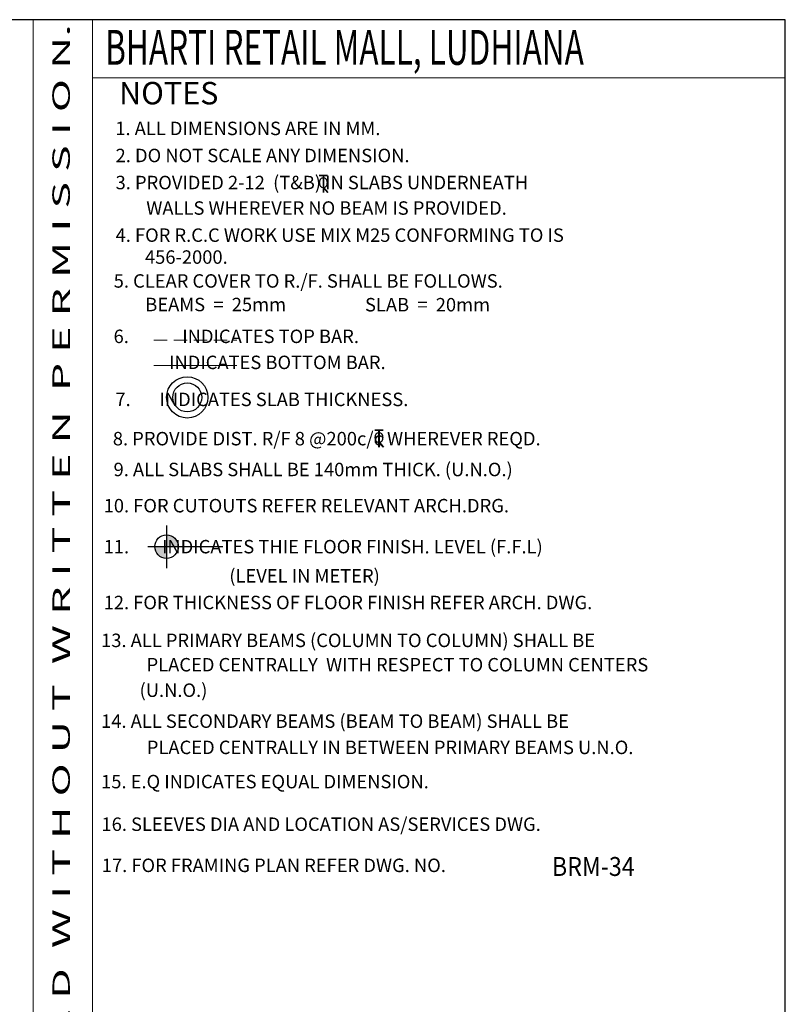
# Model space of a CAD drawing. Units: inches. Extents: x 255902 to 2540378, y -689583 to -64223.
# Drawn here: x 2075062 to 2093044, y -92400 to -69276 of the extents above; entities that cross this region are included whole.
import ezdxf
from ezdxf.enums import TextEntityAlignment as Align

# ---------------------------------------------------------------- set-up
doc = ezdxf.new("R2010")
doc.units = ezdxf.units.IN
doc.header["$LTSCALE"] = 2500
doc.header["$MEASUREMENT"] = 0
doc.linetypes.add('HIDDEN', pattern=[0.375, 0.25, -0.125])
for name, color, linetype in [('BORDER', 5, 'Continuous'), ('LINE', 4, 'Continuous'), ('TEXT1', 1, 'Continuous')]:
    doc.layers.add(name, color=color, linetype=linetype)
doc.layers.add('text', color=2, linetype='Continuous', lineweight=18)
doc.styles.add('RD', font='romand.shx', dxfattribs={"height": 350})
doc.styles.add('RT', font='romant.shx', dxfattribs={"height": 400})
doc.styles.add('ST', font='romand.shx', dxfattribs={"height": 4})

# ---------------------------------------------------------------- blocks, each defined once
blk = doc.blocks.new('T')
at = {"layer": 'TEXT1', "color": 4}
for p, q in [((-69, 193), (117, 193)), ((-69, 185), (15, 185)), ((15, 185), (15, -200)), ((23, 185), (23, -200)), ((23, 185), (117, 185)), ((17, -92), (114, -200)), ((23, -86), (125, -200))]:
    blk.add_line(p, q, dxfattribs=at)
at = {"layer": 'TEXT1', "color": 4, "style": 'ST'}
blk.add_text('O', height=243, dxfattribs=at).set_placement((-101, -103))

msp = doc.modelspace()

# ---------------------------------------------------------------- hatches: boundary and pattern name
at = {"layer": 'LINE'}
h = msp.add_hatch(color=256, dxfattribs=at)
h.paths.add_polyline_path([(2078511.4, -81650.2), (2078235.2, -81650.2, 0.4142136), (2078511.4, -81926.5)])
h.paths.add_polyline_path([(2078511.4, -81650.2), (2078787.7, -81650.2, 0.4142136), (2078511.4, -81374)])

# ---------------------------------------------------------------- linework, layer by layer
at = {"layer": 'BORDER', "lineweight": 0}
for p, q in [((2075379.9, -159275.9), (2075379.9, -69275.9)), ((2076773.2, -159275.9), (2076773.2, -69275.9)), ((2076773.2, -70640.9), (2093043.6, -70640.9))]:
    msp.add_line(p, q, dxfattribs=at)
at = {"layer": 'BORDER'}
msp.add_lwpolyline([(1958043.6, -69275.9), (1958043.6, -159275.9), (2093043.6, -159275.9), (2093043.6, -69275.9)], close=True, dxfattribs=at)
at = {"layer": 'LINE'}
for p, q in [((2078511.4, -81151.4, 0), (2078511.4, -82156.7, 0)), ((2078073.9, -81650.2, 0), (2079830.4, -81650.2, 0))]:
    msp.add_line(p, q, dxfattribs=at)
msp.add_circle((2078511.4, -81650.2, 0), 276.3, dxfattribs=at)
at = {"layer": 'TEXT1', "color": 1, "linetype": 'HIDDEN', "lineweight": 0, "ltscale": 0.5}
msp.add_line((2078212.4, -76800.8, 0), (2080162.5, -76800.8, 0), dxfattribs=at)
at = {"layer": 'TEXT1', "color": 1, "lineweight": 0}
msp.add_line((2078212.4, -77397.9, 4415.4), (2080162.5, -77397.9, 4415.4), dxfattribs=at)
at = {"layer": 'TEXT1', "color": 2}
for radius in [485, 339.3]:
    msp.add_circle((2078997.7, -78145.7, 4415.4), radius, dxfattribs=at)

# ---------------------------------------------------------------- block references
at = {"layer": 'TEXT1', "color": 2, "xscale": 1.039617879781872, "yscale": 1.03961787928165}
for p, zscale in [((2082170.8, -73124.4, 4415.4), 1.039617879300403), ((2083477, -79108.8, 6614.9), 1.039617879300273)]:
    msp.add_blockref('T', p, dxfattribs=dict(at, zscale=zscale))

# ---------------------------------------------------------------- texts
at = {"layer": 'text', "color": 1, "style": 'RT', "width": 1.042947}
msp.add_text('T H I S   D R A W I N G   I S   P R O P E R T Y   O F   V I N T E C H   C O N S U L T A N T S  A N D  S H A L L  N O T  B E  R E P R O D U C E D  O R  U S E D  W I T H O U T  W R I T T E N  P E R M I S S I O N.', height=409.378, rotation=90, dxfattribs=at).set_placement((2076240, -158474.5), (2076240, -69382.3), align=Align.FIT)
at = {"layer": 'text', "color": 1, "style": 'RT'}
msp.add_text('%%UNOTES', height=526.46, dxfattribs=at).set_placement((2077396.3, -71264.5, -16.4))
at = {"layer": 'TEXT1', "color": 1, "style": 'RT', "width": 0.664223}
msp.add_text('BHARTI RETAIL MALL, LUDHIANA', height=818.756, dxfattribs=at).set_placement((2077068.2, -70335.7, -16.4))
at = {"layer": 'TEXT1', "color": 2, "style": 'RD'}
for s, height, p in [('1. ALL DIMENSIONS ARE IN MM.', 315.878, (2077306.9, -71987.1, 4415.4)), ('2. DO NOT SCALE ANY DIMENSION.', 315.878, (2077314.1, -72622.7, 4415.4)), ('3. PROVIDED 2-12  (T&B) IN SLABS UNDERNEATH', 315.878, (2077314.1, -73258.5, 4415.4)), ('WALLS WHEREVER NO BEAM IS PROVIDED.', 315.878, (2078035, -73857.4, 4415.4)), ('4. FOR R.C.C WORK USE MIX M25 CONFORMING TO IS', 315.878, (2077314.1, -74493.4, 4415.4)), ('456-2000.', 315.88, (2078004.3, -75008.8, 4415.4)), ('5. CLEAR COVER TO R./F. SHALL BE FOLLOWS.', 315.878, (2077269.7, -75569.4, 4415.4)), ('BEAMS  =  25mm', 315.878, (2078011.6, -76122.8, 4415.4)), ('SLAB  =  20mm', 315.878, (2083172.1, -76127.5, 4415.4)), ('6.             INDICATES TOP BAR.', 315.878, (2077267.1, -76870.8, 4415.4)), ('               INDICATES BOTTOM BAR.', 315.878, (2077122.2, -77482.1, 4415.4)), ('7.       INDICATES SLAB THICKNESS.', 315.878, (2077309.9, -78351.6, 4415.4)), ('8. PROVIDE DIST. R/F 8 @200c/c WHEREVER REQD.  ', 315.878, (2077249.4, -79273.3, 4415.4)), ('9. ALL SLABS SHALL BE 140mm THICK. (U.N.O.)', 315.878, (2077266.7, -79997.1, 4415.4)), ('10. FOR CUTOUTS REFER RELEVANT ARCH.DRG.', 315.878, (2077033.9, -80847.1, 4415.4)), ('11.        INDICATES THIE FLOOR FINISH. LEVEL (F.F.L) ', 315.878, (2077033.9, -81810.2, 4415.4)), (' (LEVEL IN METER)  ', 315.878, (2079888.8, -82494.8, 4415.4)), ('12. FOR THICKNESS OF FLOOR FINISH REFER ARCH. DWG. ', 315.878, (2077033.9, -83121.7, 4415.4)), ('13. ALL PRIMARY BEAMS (COLUMN TO COLUMN) SHALL BE ', 315.878, (2076973.7, -84010.7, 4415.4)), ('PLACED CENTRALLY  WITH RESPECT TO COLUMN CENTERS  ', 315.878, (2078042.6, -84582.5, 4415.4)), (' (U.N.O.)', 315.88, (2077780.8, -85181, 4415.4)), ('14. ALL SECONDARY BEAMS (BEAM TO BEAM) SHALL BE ', 315.878, (2076973.7, -85908, 4415.4)), ('PLACED CENTRALLY IN BETWEEN PRIMARY BEAMS U.N.O.', 315.878, (2078047.6, -86524, 4415.4)), ('15. E.Q INDICATES EQUAL DIMENSION.  ', 315.878, (2076973.7, -87327.4, 4415.4)), ('16. SLEEVES DIA AND LOCATION AS/SERVICES DWG.', 315.878, (2076982.6, -88328.2, 4415.4)), ('17. FOR FRAMING PLAN REFER DWG. NO. ', 315.878, (2076989.7, -89294.5, 4415.4))]:
    msp.add_text(s, height=height, dxfattribs=at).set_placement(p)
at = {"layer": 'TEXT1', "style": 'RT', "width": 0.9}
msp.add_text('BRM-34', height=444.57, dxfattribs=at).set_placement((2087561.9, -89385.6))

doc.saveas('drawing.dxf')
